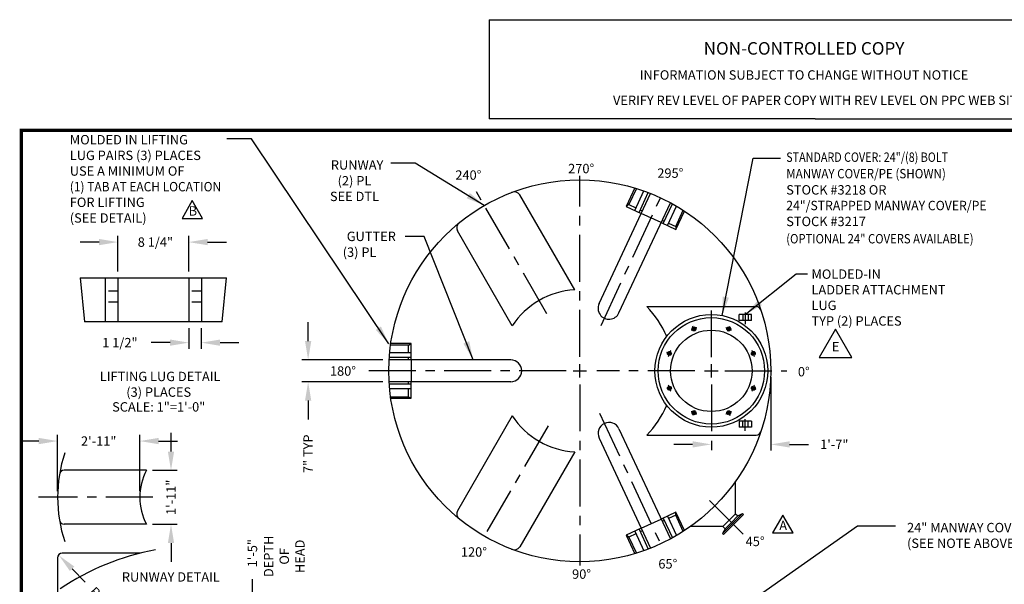
# Model space of a CAD drawing. Extents: x -1 to 493, y -112 to 355.
# Drawn here: x -1 to 314, y 175 to 355 of the extents above; entities that cross this region are included whole.
import ezdxf
from ezdxf.enums import TextEntityAlignment as Align

# ---------------------------------------------------------------- set-up
doc = ezdxf.new("R2010")
doc.units = 0
doc.header["$LTSCALE"] = 12
doc.header["$MEASUREMENT"] = 0
doc.linetypes.add('CENTER', pattern=[2, 1.25, -0.25, 0.25, -0.25])
doc.linetypes.add('HIDDEN', pattern=[0.375, 0.25, -0.125])
doc.layers.get('0').update_dxf_attribs({"linetype": 'CONTINUOUS'})
doc.layers.get('DEFPOINTS').update_dxf_attribs({"linetype": 'CONTINUOUS'})
for name, color, linetype in [('BORDER', 7, 'CONTINUOUS'), ('CENTER', 5, 'CENTER'), ('DIM', 1, 'CONTINUOUS'), ('HIDDEN', 7, 'HIDDEN'), ('LEGEND', 7, 'CONTINUOUS'), ('NCC', 7, 'CONTINUOUS')]:
    doc.layers.add(name, color=color, linetype=linetype)
doc.dimstyles.get("Standard").update_dxf_attribs({"dimtxt": 0.18, "dimasz": 0.18, "dimexe": 0.18, "dimexo": 0.0625, "dimgap": 0.09, "dimtad": 0, "dimtih": 1, "dimtoh": 1, "dimdec": 4, "dimzin": 0, "dimdsep": 46, "dimtxsty": 'Standard', "dimcen": 0.09, "dimadec": 0, "dimazin": 0, "dimtfac": 1, "dimtdec": 4, "dimtofl": 0, "dimtmove": 0, "dimatfit": 3, "dimfxl": 1, "dimtolj": 1, "dimtzin": 0, "dimarcsym": 0})

# ---------------------------------------------------------------- blocks, each defined once
blk = doc.blocks.new('BORDER')
for p, q in [((1, 1), (0, 1)), ((0, 1), (0, 0))]:
    blk.add_line(p, q)
blk = doc.blocks.new('NEWNCCBLK')
at = {"layer": 'LEGEND'}
for p, q in [((-3.25, -1.1366), (0, -1.1366)), ((-3.25, -1.1366), (-3.25, -2.125)), ((0, -1.1366), (3.25, -1.1366)), ((3.25, -2.125), (3.25, -1.1366)), ((0, -2.125), (-3.25, -2.125)), ((0, -2.125), (3.25, -2.125))]:
    blk.add_line(p, q, dxfattribs=at)
for s, height, p in [('NON-CONTROLLED COPY', 0.125, (-0.1098, -1.4856)), ('INFORMATION SUBJECT TO CHANGE WITHOUT NOTICE', 0.09375, (-0.1098, -1.7353)), ('VERIFY REV LEVEL OF PAPER COPY WITH REV LEVEL ON PPC WEB SITE', 0.09375, (0.0395, -1.9878))]:
    blk.add_text(s, height=height, dxfattribs=at).set_placement(p, align=Align.CENTER)
blk = doc.blocks.new('*D23')
at = {"layer": 'DEFPOINTS', "color": 0, "transparency": 16777216}
for p in [(73.8, 164.64), (176.65, 164.64), (117.34, 148.64)]:
    blk.add_point(p, dxfattribs=at)
at = {"layer": 'DIM', "color": 0, "lineweight": -2, "transparency": 16777216}
for p, q in [((73.8, 170.64), (73.8, 176.64)), ((174.65, 164.64), (71.8, 164.64)), ((115.34, 148.64), (71.8, 148.64)), ((73.8, 142.64), (73.8, 136.64))]:
    blk.add_line(p, q, dxfattribs=at)
at = {"layer": 'DIM', "color": 0, "transparency": 16777216}
for points in [[(72.8, 170.64), (74.8, 170.64), (73.8, 164.64)], [(72.8, 142.64), (74.8, 142.64), (73.8, 148.64)]]:
    blk.add_solid(points, dxfattribs=at)
at = {"layer": 'DIM', "color": 0, "transparency": 16777216, "insert": (73.8, 184.89), "char_height": 3, "attachment_point": 5, "rotation": 90}
blk.add_mtext('\\A1;1\'-5"', dxfattribs=at)
blk = doc.blocks.new('*D46')
at = {"layer": 'DEFPOINTS', "color": 0, "transparency": 16777216}
for p in [(37.83, 220.71), (11.58, 202.74), (37.83, 202.74)]:
    blk.add_point(p, dxfattribs=at)
at = {"layer": 'DIM', "color": 0, "lineweight": -2, "transparency": 16777216}
for p, q in [((5.58, 220.71), (-0.42, 220.71)), ((11.58, 204.74), (11.58, 222.71)), ((37.83, 204.74), (37.83, 222.71)), ((43.83, 220.71), (49.83, 220.71))]:
    blk.add_line(p, q, dxfattribs=at)
at = {"layer": 'DIM', "color": 0, "transparency": 16777216}
for points in [[(5.58, 221.71), (5.58, 219.71), (11.58, 220.71)], [(43.83, 221.71), (43.83, 219.71), (37.83, 220.71)]]:
    blk.add_solid(points, dxfattribs=at)
at = {"layer": 'DIM', "color": 0, "transparency": 16777216, "insert": (24.71, 220.71), "char_height": 3, "attachment_point": 5}
blk.add_mtext('\\A1;2\'-11"', dxfattribs=at)
blk = doc.blocks.new('*D47')
at = {"layer": 'DEFPOINTS', "color": 0, "transparency": 16777216}
for p in [(39.93, 211.36), (39.93, 194.11), (47.8, 194.11)]:
    blk.add_point(p, dxfattribs=at)
at = {"layer": 'DIM', "color": 0, "lineweight": -2, "transparency": 16777216}
for p, q in [((47.8, 217.36), (47.8, 223.36)), ((41.93, 211.36), (49.8, 211.36)), ((41.93, 194.11), (49.8, 194.11)), ((47.8, 188.11), (47.8, 182.11))]:
    blk.add_line(p, q, dxfattribs=at)
at = {"layer": 'DIM', "color": 0, "transparency": 16777216}
for points in [[(46.8, 217.36), (48.8, 217.36), (47.8, 211.36)], [(46.8, 188.11), (48.8, 188.11), (47.8, 194.11)]]:
    blk.add_solid(points, dxfattribs=at)
at = {"layer": 'DIM', "color": 0, "transparency": 16777216, "insert": (47.8, 202.74), "char_height": 3, "attachment_point": 5, "rotation": 90}
blk.add_mtext('\\A1;1\'-11"', dxfattribs=at)
blk = doc.blocks.new('*D48')
at = {"layer": 'DEFPOINTS', "color": 0, "transparency": 16777216}
for p in [(239.34, 243.14), (220.34, 219.64), (239.34, 219.64)]:
    blk.add_point(p, dxfattribs=at)
at = {"layer": 'DIM', "color": 0, "lineweight": -2, "transparency": 16777216}
for p, q in [((239.34, 241.14), (239.34, 217.64)), ((214.34, 219.64), (208.34, 219.64)), ((245.34, 219.64), (251.34, 219.64))]:
    blk.add_line(p, q, dxfattribs=at)
at = {"layer": 'DIM', "color": 0, "transparency": 16777216}
for points in [[(214.34, 220.64), (214.34, 218.64), (220.34, 219.64)], [(245.34, 220.64), (245.34, 218.64), (239.34, 219.64)]]:
    blk.add_solid(points, dxfattribs=at)
at = {"layer": 'DIM', "color": 0, "transparency": 16777216, "insert": (259.59, 219.64), "char_height": 3, "attachment_point": 5}
blk.add_mtext('\\A1;1\'-7"', dxfattribs=at)
blk = doc.blocks.new('*D49')
at = {"layer": 'DEFPOINTS', "color": 0, "transparency": 16777216}
for p in [(117.44, 246.64), (91.58, 239.64), (117.44, 239.64)]:
    blk.add_point(p, dxfattribs=at)
at = {"layer": 'DIM', "color": 0, "lineweight": -2, "transparency": 16777216}
for p, q in [((91.58, 252.64), (91.58, 258.64)), ((115.44, 246.64), (89.58, 246.64)), ((115.44, 239.64), (89.58, 239.64)), ((91.58, 233.64), (91.58, 227.64))]:
    blk.add_line(p, q, dxfattribs=at)
at = {"layer": 'DIM', "color": 0, "transparency": 16777216}
for points in [[(90.58, 252.64), (92.58, 252.64), (91.58, 246.64)], [(90.58, 233.64), (92.58, 233.64), (91.58, 239.64)]]:
    blk.add_solid(points, dxfattribs=at)
at = {"layer": 'DIM', "color": 0, "transparency": 16777216, "insert": (91.58, 216.64), "char_height": 3, "attachment_point": 5, "rotation": 90}
blk.add_mtext('\\A1;7" TYP', dxfattribs=at)
blk = doc.blocks.new('A$C4F3B3D5E')
for p, q in [((6.1, 17), (0.41, 17)), ((6.98, 17.5), (0.48, 17.5)), ((6.1, 17), (6.98, 17.5)), ((6.1, 14.5), (6.1, 17)), ((6.98, 12.25), (6.98, 17.5)), ((6.98, 13), (0, 13)), ((6.98, 14.5), (0.12, 14.5)), ((6.1, 12.25), (6.1, 13)), ((6.98, 12.25), (6.98, 5.25)), ((6.98, 4.5), (0, 4.5)), ((6.1, 4.5), (6.1, 5.25)), ((6.98, 0), (6.98, 5.25)), ((6.98, 3), (0.12, 3)), ((0.41, 0.5), (6.1, 0.5)), ((6.1, 0.5), (6.1, 3)), ((6.1, 0.5), (6.98, 0)), ((0.48, 0), (6.98, 0))]:
    blk.add_line(p, q)
blk = doc.blocks.new('*D50')
at = {"layer": 'DEFPOINTS', "color": 0, "transparency": 16777216}
for p in [(53.48, 284.26), (30.82, 272.82), (53.48, 272.82)]:
    blk.add_point(p, dxfattribs=at)
at = {"layer": 'DIM', "color": 0, "lineweight": -2, "transparency": 16777216}
for p, q in [((30.82, 274.82), (30.82, 286.26)), ((53.48, 274.82), (53.48, 286.26)), ((24.82, 284.26), (18.82, 284.26)), ((59.48, 284.26), (65.48, 284.26))]:
    blk.add_line(p, q, dxfattribs=at)
at = {"layer": 'DIM', "color": 0, "transparency": 16777216}
for points in [[(24.82, 285.26), (24.82, 283.26), (30.82, 284.26)], [(59.48, 285.26), (59.48, 283.26), (53.48, 284.26)]]:
    blk.add_solid(points, dxfattribs=at)
at = {"layer": 'DIM', "color": 0, "transparency": 16777216, "insert": (42.81, 284.26), "char_height": 3, "attachment_point": 5}
blk.add_mtext('\\A1;8 1/4"', dxfattribs=at)
blk = doc.blocks.new('*D51')
at = {"layer": 'DEFPOINTS', "color": 0, "transparency": 16777216}
for p in [(53.48, 258.82), (57.48, 258.82), (57.48, 252.14)]:
    blk.add_point(p, dxfattribs=at)
at = {"layer": 'DIM', "color": 0, "lineweight": -2, "transparency": 16777216}
for p, q in [((53.48, 256.82), (53.48, 250.14)), ((57.48, 256.82), (57.48, 250.14)), ((47.48, 252.14), (41.48, 252.14)), ((63.48, 252.14), (69.48, 252.14))]:
    blk.add_line(p, q, dxfattribs=at)
at = {"layer": 'DIM', "color": 0, "transparency": 16777216}
for points in [[(47.48, 253.14), (47.48, 251.14), (53.48, 252.14)], [(63.48, 253.14), (63.48, 251.14), (57.48, 252.14)]]:
    blk.add_solid(points, dxfattribs=at)
at = {"layer": 'DIM', "color": 0, "transparency": 16777216, "insert": (31.48, 252.14), "char_height": 3, "attachment_point": 5}
blk.add_mtext('\\A1;1 1/2"', dxfattribs=at)
blk = doc.blocks.new('*D52')
at = {"layer": 'DEFPOINTS', "color": 0, "transparency": 16777216}
for p in [(12.01, 184.18), (13.06, 183.12)]:
    blk.add_point(p, dxfattribs=at)
at = {"layer": 'DIM', "color": 0, "lineweight": -2, "transparency": 16777216}
blk.add_line((20.43, 175.63), (16.22, 179.91), dxfattribs=at)
at = {"layer": 'DIM', "color": 0, "transparency": 16777216}
blk.add_solid([(16.93, 180.61), (15.5, 179.21), (12.01, 184.18)], dxfattribs=at)
at = {"layer": 'DIM', "color": 0, "transparency": 16777216, "insert": (24.99, 171), "char_height": 3, "attachment_point": 5, "rotation": 314.5527}
blk.add_mtext('\\A1;R2"', dxfattribs=at)
blk = doc.blocks.new('A$C3C6201A3')
at = {"ltscale": 10}
for p, q in [((1.93, 4), (0, 4)), ((0, 0), (0, 4)), ((1.93, 0), (1.93, 4)), ((0, 2.84), (1.93, 2.84)), ((0, 1.09), (1.93, 1.09)), ((1.93, 0), (0, 0))]:
    blk.add_line(p, q, dxfattribs=at)

msp = doc.modelspace()

# ---------------------------------------------------------------- linework, layer by layer
for p, q in [((176.699, 268.978), (159.184, 299.315)), ((184.483, 264.598), (200.903, 299.81)), ((190.828, 261.64), (207.247, 296.851)), ((156.78, 257.478), (139.265, 287.815)), ((199.709, 263.638), (234.667, 263.638)), ((214.388, 257.014), (214.844, 255.912)), ((214.735, 257.157), (215.191, 256.056)), ((225.942, 257.157), (225.486, 256.056)), ((226.289, 257.014), (225.832, 255.912)), ((206.32, 248.742), (207.421, 248.286)), ((206.463, 249.089), (207.565, 248.632)), ((234.214, 249.089), (233.112, 248.632)), ((234.357, 248.742), (233.256, 248.286)), ((156.292, 246.638), (117.441, 246.638)), ((156.292, 239.638), (117.441, 239.638)), ((206.32, 237.535), (207.421, 237.991)), ((206.463, 237.188), (207.565, 237.644)), ((234.214, 237.188), (233.112, 237.644)), ((234.357, 237.535), (233.256, 237.991)), ((214.388, 229.263), (214.844, 230.365)), ((214.735, 229.12), (215.191, 230.221)), ((225.942, 229.12), (225.486, 230.221)), ((226.289, 229.263), (225.832, 230.365)), ((156.78, 228.798), (139.265, 198.462)), ((190.828, 224.637), (207.247, 189.425)), ((184.483, 221.678), (200.903, 186.467)), ((199.709, 222.638), (234.667, 222.638)), ((176.699, 217.298), (159.184, 186.962)), ((39.933, 211.362), (13.661, 211.362)), ((228.09, 197.459), (228.09, 207.843)), ((224.017, 193.386), (226.054, 195.423)), ((228.09, 197.459), (226.054, 195.423)), ((228.769, 196.78), (226.733, 194.744)), ((230.265, 197.576), (227.083, 194.394)), ((230.618, 197.222), (227.437, 194.04)), ((228.09, 197.459), (228.769, 196.78)), ((228.769, 196.78), (230.265, 197.576)), ((230.265, 197.576), (230.618, 197.222)), ((230.265, 197.576), (230.265, 197.576)), ((39.933, 194.112), (13.661, 194.112)), ((224.017, 193.386), (213.633, 193.386)), ((223.901, 191.212), (227.083, 194.394)), ((224.696, 192.708), (223.901, 191.212)), ((224.017, 193.386), (224.696, 192.708)), ((224.255, 190.858), (227.437, 194.04)), ((224.696, 192.708), (226.733, 194.744)), ((223.901, 191.212), (224.255, 190.858)), ((223.901, 191.212), (223.901, 191.212)), ((11.581, 183.366), (11.581, 167.305)), ((37.931, 184.866), (13.081, 184.866))]:
    msp.add_line(p, q)
msp.add_lwpolyline([(259.964, 256.425), (254.747, 247.389), (265.18, 247.389)], close=True)
for centre, radius in [((178.338, 243.138), 61), ((220.338, 243.138), 18), ((220.338, 243.138), 17), ((220.338, 243.138), 13), ((214.789, 256.535), 0.625), ((225.887, 256.535), 0.625), ((206.942, 248.687), 0.625), ((233.735, 248.687), 0.625), ((206.942, 237.589), 0.625), ((233.735, 237.589), 0.625), ((214.789, 229.742), 0.625), ((225.887, 229.742), 0.625)]:
    msp.add_circle(centre, radius)
for centre, radius, start, end in [((157.452, 298.315), 2, 30, 116.5234), ((140.997, 288.815), 2, 123.4766, 210), ((177.838, 244.004), 25, 92.61289, 147.38711), ((187.656, 263.119), 3.5, 155, 335), ((179.338, 243.138), 28.9, 22.32242, 45.18145), ((234.667, 262.138), 1.5, 18.95263, 90), ((156.292, 243.138), 3.5, 270, 90), ((179.338, 243.138), 28.9, 314.81855, 337.67758), ((177.838, 242.272), 25, 212.61289, 267.38711), ((187.656, 223.158), 3.5, 25, 205), ((234.667, 224.138), 1.5, 270, 341.04737), ((56.581, 202.737), 45, 161.66187, 198.33813), ((13.661, 209.862), 1.5, 90, 176.5234), ((56.581, 202.737), 18.75, 152.61289, 207.38711), ((140.997, 197.462), 2, 150, 236.5234), ((13.661, 195.612), 1.5, 183.4766, 270), ((56.54, 109.035), 78.081, 100.08583, 124.37843), ((157.452, 187.962), 2, 243.4766, 330), ((13.081, 183.366), 1.5, 90, 180)]:
    msp.add_arc(centre, radius, start, end)
at = {"layer": 'BORDER', "const_width": 1.04}
msp.add_lwpolyline([(0, 320), (492, 320), (492, 0), (0, 0)], close=True, dxfattribs=at)
at = {"layer": 'CENTER'}
for p, q in [((178.338, 247.612), (178.338, 305.452)), ((167.843, 261.317), (144.307, 302.083)), ((220.338, 247.458), (220.338, 265.341)), ((231.178, 261.743), (231.178, 258.093)), ((215.082, 255.83), (214.434, 257.392)), ((225.595, 255.83), (226.242, 257.392)), ((207.647, 248.395), (206.085, 249.042)), ((233.03, 248.395), (234.592, 249.042)), ((178.338, 240.978), (178.338, 245.298)), ((220.338, 240.978), (220.338, 245.298)), ((176.178, 243.138), (180.498, 243.138)), ((215.018, 243.138), (183.814, 243.138)), ((218.178, 243.138), (222.498, 243.138)), ((224.658, 243.138), (244.432, 243.138)), ((178.338, 238.818), (178.338, 180.978)), ((207.647, 237.882), (206.085, 237.234)), ((220.338, 238.818), (220.338, 215.56)), ((233.03, 237.882), (234.592, 237.234)), ((215.082, 230.447), (214.434, 228.885)), ((225.595, 230.447), (226.242, 228.885)), ((231.178, 224.018), (231.178, 227.668)), ((168.183, 225.549), (147.258, 189.306)), ((41.989, 202.737), (5.491, 202.737))]:
    msp.add_line(p, q, dxfattribs=at)
at = {"layer": 'CENTER', "linetype": 'CENTER'}
for p, q in [((185.108, 257.656), (204.608, 299.474)), ((174.018, 243.138), (108.936, 243.138)), ((184.658, 229.586), (204.608, 186.802))]:
    msp.add_line(p, q, dxfattribs=at)
at = {"layer": 'CENTER', "linetype": 'Continuous'}
msp.add_line((219.726, 201.751), (230.477, 191), dxfattribs=at)
at = {"layer": 'CENTER'}
for start, end in [(108.44114, 116.46675), (63.44114, 71.46675), (153.44114, 161.46675), (18.44114, 26.46675), (198.44114, 206.46675), (333.44114, 341.46675), (243.44114, 251.46675), (288.44114, 296.46675)]:
    msp.add_arc((220.338, 243.138), 14.5, start, end, dxfattribs=at)
at = {"layer": 'HIDDEN'}
for p, q in [((30.817, 268.57), (26.817, 268.57)), ((57.484, 268.57), (53.484, 268.57)), ((30.817, 265.07), (26.817, 265.07)), ((57.484, 265.07), (53.484, 265.07))]:
    msp.add_line(p, q, dxfattribs=at)
at = {"layer": 'LEGEND'}
for p, q in [((233.692, 311.046), (241.271, 311.046)), ((106.937, 303.538), (106.937, 303.538)), ((18.817, 272.82), (20.15, 258.82)), ((18.817, 272.82), (65.484, 272.82)), ((26.817, 272.82), (26.817, 258.82)), ((30.817, 272.82), (30.817, 258.82)), ((53.484, 272.82), (53.484, 258.82)), ((57.484, 272.82), (57.484, 258.82)), ((64.15, 258.82), (65.484, 272.82)), ((64.15, 258.82), (20.15, 258.82)), ((220.338, 160.781), (267.002, 193.593)), ((267.002, 193.593), (279.092, 193.593))]:
    msp.add_line(p, q, dxfattribs=at)
for points in [[(54.597, 297.515), (51.312, 291.824), (57.883, 291.824)], [(243.172, 197.03), (239.886, 191.339), (246.457, 191.339)]]:
    msp.add_lwpolyline(points, close=True, dxfattribs=at)

# ---------------------------------------------------------------- block references
at = {"xscale": -1, "rotation": 90}
msp.add_blockref('A$C3C6201A3', (233.178, 261.138), dxfattribs=at)
at = {"rotation": 90}
msp.add_blockref('A$C3C6201A3', (233.178, 225.138), dxfattribs=at)
at = {"layer": 'BORDER', "xscale": 492, "yscale": 320, "zscale": 492}
msp.add_blockref('BORDER', (0, 0), dxfattribs=at)
msp.add_blockref('BORDER', (0, 0), dxfattribs=at)
at = {"layer": 'LEGEND'}
for p, rotation in [((196.125, 301.987), 245), ((211.986, 191.686), 115)]:
    msp.add_blockref('A$C4F3B3D5E', p, dxfattribs=dict(at, rotation=rotation))
msp.add_blockref('A$C4F3B3D5E', (117.487, 234.388), dxfattribs=at)
at = {"layer": 'NCC', "xscale": 32, "yscale": 32, "zscale": 32}
msp.add_blockref('NEWNCCBLK', (253.44, 391.681), dxfattribs=at)

# ---------------------------------------------------------------- texts
msp.add_text('E', height=3).set_placement((258.815, 249.397))
at = {"char_height": 3}
for insert, attachment_point in [((249.213, 226.465), 4), ((239.843, 211.827), 4), ((197.808, 177.994), 6), ((199.73, 177.994), 6)]:
    msp.add_mtext('\\A1;', dxfattribs=dict(at, insert=insert, attachment_point=attachment_point))
at = {"layer": 'DIM'}
for s, p in [('DEPTH', (80.459, 183.878)), ('HEAD', (90.459, 183.878)), ('OF', (85.459, 183.878))]:
    msp.add_text(s, height=3, rotation=90, dxfattribs=at).set_placement(p, align=Align.CENTER)
at = {"layer": 'LEGEND'}
for s, height, p in [('MOLDED IN LIFTING', 3, (15.476, 315.471)), ('LUG PAIRS (3) PLACES', 3, (15.476, 310.471)), ('USE A MINIMUM OF ', 3, (15.476, 305.471)), ('270%%d', 3, (174.613, 306.261)), ('240%%d', 3, (138.586, 304.178)), ('295%%D', 3, (203.079, 304.799)), ('STOCK #3218 OR', 3, (244.245, 299.448)), ('FOR LIFTING', 3, (15.476, 295.471)), ('B', 3, (53.441, 292.731)), ('(SEE DETAIL)', 3, (15.476, 290.471)), ('STOCK #3217', 3, (244.245, 289.365)), ('(3) PL', 3, (102.627, 279.546)), ('MOLDED-IN', 2.9925, (252.313, 272.533)), ('LADDER ATTACHMENT', 2.9925, (252.313, 267.546)), ('LUG', 2.9925, (252.313, 262.558)), ('TYP (2) PLACES', 2.9925, (252.313, 257.571)), ('180%%d', 3, (98.55, 241.58)), ('0%%D', 3, (247.964, 241.365)), ('A', 3, (242.016, 192.246)), ('24" MANWAY COVER', 3, (282.819, 191.567)), ('45%%D', 3, (231.288, 187.153)), ('(SEE NOTE ABOVE)', 3, (282.819, 186.567)), ('120%%d', 3, (140.367, 183.777)), ('65%%D', 3, (203.413, 179.99)), ('90%%d', 3, (175.87, 176.715))]:
    msp.add_text(s, height=height, dxfattribs=at).set_placement(p)
for s, width, p in [('STANDARD COVER: 24"/(8) BOLT', 0.840697, (244.245, 309.896)), ('MANWAY COVER/PE (SHOWN)', 0.90625, (244.245, 304.63)), ('(1) TAB AT EACH LOCATION ', 0.933857, (15.476, 300.471)), ('24"/STRAPPED MANWAY COVER/PE', 0.955542, (244.245, 294.448)), ('(OPTIONAL 24" COVERS AVAILABLE)', 0.879813, (244.245, 283.839))]:
    msp.add_text(s, height=3, dxfattribs=dict(at, width=width)).set_placement(p)
msp.add_text('RUNWAY', height=3, dxfattribs=at).set_placement((115.599, 308.91), align=Align.MIDDLE_RIGHT)
for s, p in [('(2) PL', (106.377, 302.361)), ('SEE DTL', (106.377, 297.361)), ('%%U LIFTING LUG DETAIL', (43.87, 239.851)), ('(3) PLACES', (43.87, 234.851)), ('SCALE: 1"=1\'-0"', (43.87, 230.126)), ('%%U RUNWAY DETAIL', (47.283, 175.799))]:
    msp.add_text(s, height=3, dxfattribs=at).set_placement(p, align=Align.CENTER)
at = {"layer": 'LEGEND', "char_height": 3, "attachment_point": 6}
for s, insert in [('\\A1;GUTTER', (119.594, 286.09)), ('\\A1;', (46.493, 207.209)), ('\\A1;', (195.295, 177.917)), ('\\A1;', (199.226, 177.811))]:
    msp.add_mtext(s, dxfattribs=dict(at, insert=insert))

# ---------------------------------------------------------------- dimensions: what is measured, and where the dimension line sits
at = {"layer": 'DIM'}
for base, p1, p2, text, picture, middle in [((53.484, 284.256), (30.817, 272.82), (53.484, 272.82), '8 1/4"', '*D50', (42.807, 284.256)), ((57.484, 252.141), (53.484, 258.82), (57.484, 258.82), '1 1/2"', '*D51', (31.484, 252.141))]:
    dim = msp.add_linear_dim(base=base, p1=p1, p2=p2, text=text, dimstyle='Standard', override={"dimscale": 32, "dimtxt": 0.09375, "dimasz": 0.1875, "dimexe": 0.0625, "dimgap": 0.09375, "dimtih": 0, "dimtoh": 0, "dimdec": 2, "dimzin": 15, "dimlunit": 4, "dimcen": -0.09375, "dimtdec": 0, "dimatfit": 0, "dimfrac": 2, "dimtzin": 15}, dxfattribs=at)
    dim.commit()
    dim.dimension.update_dxf_attribs({"geometry": picture, "text_midpoint": middle, "dimtype": 160})
for base, p1, p2, text, override, picture, middle in [((91.583, 239.638), (117.441, 246.638), (117.441, 239.638), '<> TYP', {"dimscale": 32, "dimtxt": 0.09375, "dimasz": 0.1875, "dimexe": 0.0625, "dimgap": 0.09375, "dimtih": 0, "dimtoh": 0, "dimdec": 2, "dimzin": 15, "dimlunit": 4, "dimcen": -0.0625, "dimtdec": 0, "dimatfit": 0, "dimfrac": 2, "dimtzin": 15}, '*D49', (91.583, 216.638)), ((47.797, 194.112), (39.933, 211.362), (39.933, 194.112), '1\'-11"', {"dimscale": 32, "dimtxt": 0.09375, "dimasz": 0.1875, "dimexe": 0.0625, "dimgap": 0.09375, "dimtih": 0, "dimtoh": 0, "dimdec": 2, "dimzin": 15, "dimlunit": 4, "dimcen": -0.0625, "dimtdec": 0, "dimtix": 1, "dimatfit": 0, "dimfrac": 2, "dimtzin": 15}, '*D47', (47.797, 202.737)), ((73.796, 164.64), (117.338, 148.64), (176.649, 164.64), '1\'-5"', {"dimscale": 32, "dimtxt": 0.09375, "dimasz": 0.1875, "dimexe": 0.0625, "dimgap": 0.09375, "dimtih": 0, "dimtoh": 0, "dimdec": 2, "dimzin": 15, "dimlunit": 4, "dimcen": -0.09375, "dimtdec": 0, "dimatfit": 0, "dimfrac": 2, "dimtzin": 15}, '*D23', (73.796, 184.89))]:
    dim = msp.add_linear_dim(base=base, p1=p1, p2=p2, angle=90, text=text, dimstyle='Standard', override=override, dxfattribs=at)
    dim.commit()
    dim.dimension.update_dxf_attribs({"geometry": picture, "text_midpoint": middle})
dim = msp.add_linear_dim(base=(239.338, 219.635), p1=(220.338, 219.635), p2=(239.338, 243.138), dimstyle='Standard', override={"dimscale": 32, "dimtxt": 0.09375, "dimasz": 0.1875, "dimexe": 0.0625, "dimgap": 0.09375, "dimtih": 0, "dimtoh": 0, "dimdec": 2, "dimzin": 15, "dimlunit": 4, "dimcen": -0.0625, "dimtdec": 0, "dimatfit": 0, "dimfrac": 2, "dimtzin": 15}, dxfattribs=at)
dim.commit()
dim.dimension.update_dxf_attribs({"geometry": '*D48', "text_midpoint": (259.588, 219.635)})
dim = msp.add_linear_dim(base=(37.831, 220.713), p1=(11.581, 202.737), p2=(37.831, 202.737), text='2\'-11"', dimstyle='Standard', override={"dimscale": 32, "dimtxt": 0.09375, "dimasz": 0.1875, "dimexe": 0.0625, "dimgap": 0.09375, "dimtih": 0, "dimtoh": 0, "dimdec": 2, "dimzin": 15, "dimlunit": 4, "dimcen": -0.0625, "dimtdec": 0, "dimtix": 1, "dimatfit": 0, "dimfrac": 2, "dimtzin": 15}, dxfattribs=at)
dim.commit()
dim.dimension.update_dxf_attribs({"geometry": '*D46', "text_midpoint": (24.706, 220.713)})
dim = msp.add_radius_dim(center=(13.06, 183.116), mpoint=(12.008, 184.185), text='R2"', dimstyle='Standard', override={"dimscale": 32, "dimtxt": 0.09375, "dimasz": 0.1875, "dimexe": 0.0625, "dimgap": 0.09375, "dimtih": 0, "dimtoh": 0, "dimdec": 2, "dimzin": 15, "dimlunit": 4, "dimcen": -0.0625, "dimtdec": 0, "dimtix": 1, "dimtmove": 1, "dimfrac": 2, "dimtzin": 15}, dxfattribs=at)
dim.commit()
dim.dimension.update_dxf_attribs({"geometry": '*D52', "text_midpoint": (24.987, 171.002), "dimtype": 164})

# ---------------------------------------------------------------- leaders
msp.add_leader([(231.178, 261.138), (247.417, 274.16), (251.054, 274.16)], dimstyle='Standard', override={"dimscale": 32, "dimtxt": 0.09375, "dimasz": 0.1875, "dimexe": 0.0625, "dimgap": 0.09375, "dimtih": 0, "dimtoh": 0, "dimdec": 2, "dimzin": 15, "dimcen": -0.09375, "dimtdec": 0, "dimtzin": 15})
at = {"layer": 'LEGEND'}
for points, override in [([(117.338, 251.776), (73.473, 317.213), (65.624, 317.213)], {"dimscale": 32, "dimtxt": 0.09375, "dimasz": 0.1875, "dimexe": 0.0625, "dimgap": 0.09375, "dimtih": 0, "dimtoh": 0, "dimdec": 2, "dimzin": 15, "dimcen": -0.0625, "dimtdec": 0, "dimtzin": 15}), ([(147.838, 295.966), (125.801, 309.447), (117.952, 309.447)], {"dimscale": 32, "dimtxt": 0.09375, "dimasz": 0.1875, "dimexe": 0.0625, "dimgap": 0.09375, "dimtih": 0, "dimtoh": 0, "dimdec": 2, "dimzin": 15, "dimcen": -0.0625, "dimtdec": 0, "dimtzin": 15}), ([(223.812, 260.8), (233.692, 311.046), (242.437, 311.046)], {"dimscale": 32, "dimtxt": 0.09375, "dimasz": 0.1875, "dimexe": 0.0625, "dimgap": 0.09375, "dimtih": 0, "dimtoh": 0, "dimdec": 2, "dimzin": 15, "dimcen": -0.0625, "dimtdec": 0, "dimtix": 1, "dimtzin": 15})]:
    msp.add_leader(points, dimstyle='Standard', override=override, dxfattribs=at)
at = {"layer": 'LEGEND', "annotation_type": 0, "has_hookline": 1, "hookline_direction": 1, "text_width": 17}
msp.add_leader([(144.309, 246.638), (128.594, 286.09), (122.594, 286.09)], dimstyle='Standard', override={"dimscale": 32, "dimtxt": 0.09375, "dimasz": 0.1875, "dimexe": 0.0625, "dimgap": 0.09375, "dimtih": 0, "dimtoh": 0, "dimdec": 2, "dimzin": 15, "dimcen": -0.0625, "dimtdec": 0, "dimtzin": 15}, dxfattribs=at)

doc.saveas('drawing.dxf')
